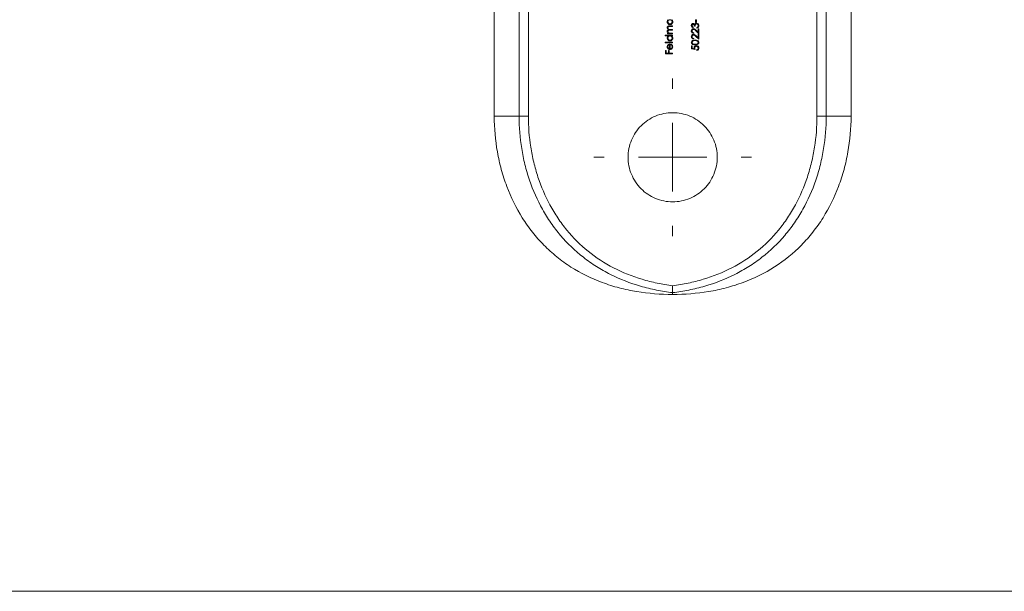
# Model space of a CAD drawing. Units: millimetres. Extents: x 5 to 292, y 5 to 205.
# Drawn here: x 77 to 148, y 5 to 47 of the extents above; entities that cross this region are included whole.
import ezdxf

# ---------------------------------------------------------------- set-up
doc = ezdxf.new("R2010")
doc.units = ezdxf.units.MM

# ---------------------------------------------------------------- blocks, each defined once
blk = doc.blocks.new('SW_CENTERMARKSYMBOL_1')
at = {"color": 0, "linetype": 'Continuous', "lineweight": 0}
for p, q in [((0, 5), (0, 5.75)), ((0, 0), (0, 2.5)), ((-5, 0), (-5.75, 0)), ((0, 0), (-2.5, 0)), ((0, 0), (0, -2.5)), ((0, 0), (2.5, 0)), ((5, 0), (5.75, 0)), ((0, -5), (0, -5.75))]:
    blk.add_line(p, q, dxfattribs=at)

msp = doc.modelspace()

# ---------------------------------------------------------------- linework, layer by layer
at = {"color": 7, "linetype": 'Continuous', "lineweight": 15}
for p, q in [((111.332, 39.654), (111.332, 76.654)), ((113.141, 39.654), (113.141, 76.654)), ((113.817, 76.654), (113.817, 39.654)), ((134.847, 39.654), (134.847, 76.654)), ((135.524, 76.654), (135.524, 39.654)), ((137.332, 39.654), (137.332, 76.654)), ((126.058, 46.684), (126.004, 46.684)), ((126.004, 46.684), (126.004, 46.481)), ((126.058, 46.481), (126.058, 46.684)), ((124.122, 46.186), (124.332, 46.186)), ((124.332, 46.233), (124.123, 46.233)), ((124.136, 45.921), (124.332, 45.921)), ((124.332, 45.969), (124.182, 45.969)), ((124.332, 46.186), (124.332, 46.233)), ((124.332, 45.921), (124.332, 45.969)), ((125.827, 46.094), (125.827, 46.142)), ((125.916, 46.223), (125.97, 46.223)), ((126.004, 46.481), (126.058, 46.481)), ((126.092, 46.121), (126.092, 46.074)), ((126.234, 46.026), (126.18, 46.026)), ((126.18, 46.026), (126.18, 45.78)), ((126.234, 45.667), (126.234, 46.026)), ((124.332, 45.548), (123.789, 45.548)), ((123.789, 45.548), (123.789, 45.5)), ((123.789, 45.5), (124.02, 45.5)), ((124.013, 45.704), (123.945, 45.704)), ((123.945, 45.704), (123.945, 45.656)), ((123.945, 45.656), (124.332, 45.656)), ((124.332, 45.704), (124.169, 45.704)), ((124.265, 45.5), (124.332, 45.5)), ((124.332, 45.656), (124.332, 45.704)), ((124.332, 45.5), (124.332, 45.548)), ((125.868, 45.687), (125.868, 45.734)), ((125.868, 45.28), (125.868, 45.327)), ((126.015, 45.872), (126.234, 45.667)), ((126.015, 45.465), (126.234, 45.26)), ((126.18, 45.78), (126.039, 45.912)), ((126.18, 45.373), (126.039, 45.505)), ((126.234, 45.619), (126.18, 45.619)), ((126.18, 45.619), (126.18, 45.373)), ((126.234, 45.26), (126.234, 45.619)), ((124.332, 45.046), (123.789, 45.046)), ((123.789, 45.046), (123.789, 44.998)), ((123.789, 44.998), (124.332, 44.998)), ((124.101, 44.863), (124.101, 44.569)), ((124.149, 44.564), (124.149, 44.91)), ((124.232, 44.89), (124.21, 44.848)), ((124.332, 44.998), (124.332, 45.046)), ((125.76, 44.778), (125.705, 44.778)), ((125.705, 44.778), (125.705, 44.561)), ((125.705, 44.561), (125.97, 44.507)), ((125.76, 44.598), (125.76, 44.778)), ((125.899, 44.569), (125.76, 44.598)), ((126.099, 44.5), (126.099, 44.452)), ((123.857, 44.449), (123.803, 44.449)), ((123.803, 44.449), (123.803, 44.191)), ((123.803, 44.191), (124.332, 44.191)), ((123.857, 44.239), (123.857, 44.449)), ((124.02, 44.239), (123.857, 44.239)), ((124.074, 44.449), (124.02, 44.449)), ((124.02, 44.449), (124.02, 44.239)), ((124.074, 44.239), (124.074, 44.449)), ((124.332, 44.239), (124.074, 44.239)), ((124.332, 44.191), (124.332, 44.239)), ((111.332, 39.654), (113.141, 39.654)), ((113.817, 39.654), (113.141, 39.654)), ((135.524, 39.654), (134.847, 39.654)), ((135.524, 39.654), (137.332, 39.654)), ((124.332, 26.654), (124.332, 26.783))]:
    msp.add_line(p, q, dxfattribs=at)
at = {"color": 7, "linetype": 'Continuous', "lineweight": 0}
msp.add_line((5, 5), (292, 5), dxfattribs=at)
at = {"color": 7, "linetype": 'Continuous', "lineweight": 15}
for points, knots in [([(124.017, 46.688), (123.993, 46.669), (123.971, 46.647), (123.945, 46.592), (123.94, 46.562), (123.939, 46.531)], [0, 0, 0, 0, 0.5, 0.5, 1, 1, 1, 1]), ([(123.986, 46.532), (123.987, 46.573), (124.001, 46.613), (124.044, 46.657), (124.061, 46.669), (124.099, 46.684), (124.119, 46.687), (124.14, 46.688)], [0, 0, 0, 0, 0.5, 0.5, 0.75, 0.75, 1, 1, 1, 1]), ([(124.14, 46.688), (124.16, 46.687), (124.18, 46.684), (124.218, 46.669), (124.235, 46.657), (124.276, 46.613), (124.29, 46.572), (124.291, 46.531)], [0, 0, 0, 0, 0.25, 0.25, 0.5, 0.5, 1, 1, 1, 1]), ([(124.339, 46.53), (124.338, 46.56), (124.333, 46.59), (124.308, 46.645), (124.288, 46.668), (124.265, 46.688)], [0, 0, 0, 0, 0.5, 0.5, 1, 1, 1, 1]), ([(123.939, 46.531), (123.939, 46.505), (123.943, 46.479), (123.963, 46.429), (123.978, 46.408), (124.015, 46.37), (124.036, 46.354), (124.085, 46.333), (124.111, 46.329), (124.138, 46.328)], [0, 0, 0, 0, 0.25, 0.25, 0.5, 0.5, 0.75, 0.75, 1, 1, 1, 1]), ([(124.123, 46.233), (124.1, 46.233), (124.078, 46.232), (124.056, 46.229), (124.038, 46.226), (124.021, 46.222), (124.005, 46.214), (123.993, 46.208), (123.982, 46.2), (123.972, 46.19), (123.963, 46.18), (123.955, 46.169), (123.95, 46.157), (123.944, 46.145), (123.941, 46.131), (123.94, 46.118), (123.939, 46.113), (123.939, 46.108), (123.939, 46.102)], [0, 0, 0, 0, 0.0000671336, 0.0000671336, 0.0000671336, 0.0001203751, 0.0001203751, 0.0001203751, 0.000160656, 0.000160656, 0.000160656, 0.0002009695, 0.0002009695, 0.0002009695, 0.0002408818, 0.0002408818, 0.0002408818, 0.0002567308, 0.0002567308, 0.0002567308, 0.0002567308]), ([(123.939, 46.102), (123.94, 46.072), (123.948, 46.043), (123.982, 45.994), (124.006, 45.975), (124.032, 45.96)], [0, 0, 0, 0, 0.5, 0.5, 1, 1, 1, 1]), ([(124.032, 45.96), (124.016, 45.954), (123.999, 45.948), (123.985, 45.937), (123.975, 45.93), (123.967, 45.92), (123.96, 45.91), (123.952, 45.897), (123.946, 45.883), (123.942, 45.869), (123.94, 45.858), (123.939, 45.848), (123.939, 45.837)], [0, 0, 0, 0, 0.0000521766, 0.0000521766, 0.0000521766, 0.0000894188, 0.0000894188, 0.0000894188, 0.0001345093, 0.0001345093, 0.0001345093, 0.0001658672, 0.0001658672, 0.0001658672, 0.0001658672]), ([(124.138, 46.376), (124.12, 46.376), (124.102, 46.379), (124.086, 46.385), (124.069, 46.392), (124.053, 46.401), (124.039, 46.413), (124.026, 46.424), (124.015, 46.438), (124.006, 46.454), (123.998, 46.468), (123.992, 46.484), (123.989, 46.501), (123.987, 46.511), (123.987, 46.521), (123.986, 46.532)], [0, 0, 0, 0, 0.0000536045, 0.0000536045, 0.0000536045, 0.0001074125, 0.0001074125, 0.0001074125, 0.0001601666, 0.0001601666, 0.0001601666, 0.0002101688, 0.0002101688, 0.0002101688, 0.0002410134, 0.0002410134, 0.0002410134, 0.0002410134]), ([(123.986, 46.094), (123.987, 46.106), (123.988, 46.119), (123.992, 46.131), (123.996, 46.139), (124.001, 46.148), (124.007, 46.155), (124.013, 46.162), (124.02, 46.168), (124.028, 46.172), (124.036, 46.177), (124.044, 46.179), (124.053, 46.181), (124.076, 46.185), (124.099, 46.186), (124.122, 46.186)], [0, 0, 0, 0, 0.0000371445, 0.0000371445, 0.0000371445, 0.000065023, 0.000065023, 0.000065023, 0.0000930351, 0.0000930351, 0.0000930351, 0.000118495, 0.000118495, 0.000118495, 0.0001878769, 0.0001878769, 0.0001878769, 0.0001878769]), ([(124.182, 45.969), (124.138, 45.969), (124.093, 45.967), (124.033, 45.997), (124.016, 46.013), (123.993, 46.05), (123.987, 46.072), (123.986, 46.094)], [0, 0, 0, 0, 0.5, 0.5, 0.75, 0.75, 1, 1, 1, 1]), ([(123.986, 45.829), (123.987, 45.842), (123.988, 45.855), (123.993, 45.866), (123.997, 45.875), (124.002, 45.883), (124.008, 45.89), (124.014, 45.897), (124.022, 45.903), (124.03, 45.907), (124.038, 45.911), (124.046, 45.914), (124.055, 45.916), (124.081, 45.921), (124.108, 45.921), (124.136, 45.921)], [0, 0, 0, 0, 0.0000380239, 0.0000380239, 0.0000380239, 0.0000658102, 0.0000658102, 0.0000658102, 0.0000936536, 0.0000936536, 0.0000936536, 0.0001194635, 0.0001194635, 0.0001194635, 0.0001995115, 0.0001995115, 0.0001995115, 0.0001995115]), ([(124.291, 46.531), (124.29, 46.491), (124.276, 46.451), (124.218, 46.393), (124.179, 46.377), (124.138, 46.376)], [0, 0, 0, 0, 0.5, 0.5, 1, 1, 1, 1]), ([(124.138, 46.328), (124.164, 46.329), (124.191, 46.333), (124.24, 46.353), (124.261, 46.368), (124.299, 46.406), (124.314, 46.428), (124.334, 46.476), (124.338, 46.503), (124.339, 46.53)], [0, 0, 0, 0, 0.25, 0.25, 0.5, 0.5, 0.75, 0.75, 1, 1, 1, 1]), ([(125.829, 46.406), (125.814, 46.405), (125.798, 46.403), (125.783, 46.397), (125.769, 46.391), (125.755, 46.383), (125.744, 46.373), (125.732, 46.362), (125.722, 46.35), (125.714, 46.336), (125.706, 46.322), (125.7, 46.307), (125.696, 46.292), (125.693, 46.279), (125.692, 46.265), (125.692, 46.252)], [0, 0, 0, 0, 0.0000467214, 0.0000467214, 0.0000467214, 0.0000933924, 0.0000933924, 0.0000933924, 0.0001399779, 0.0001399779, 0.0001399779, 0.0001875846, 0.0001875846, 0.0001875846, 0.0002277131, 0.0002277131, 0.0002277131, 0.0002277131]), ([(125.692, 46.252), (125.692, 46.214), (125.705, 46.176), (125.755, 46.119), (125.791, 46.103), (125.827, 46.094)], [0, 0, 0, 0, 0.5, 0.5, 1, 1, 1, 1]), ([(125.849, 46.019), (125.828, 46.019), (125.807, 46.016), (125.769, 46), (125.751, 45.988), (125.706, 45.944), (125.693, 45.902), (125.692, 45.86)], [0, 0, 0, 0, 0.25, 0.25, 0.5, 0.5, 1, 1, 1, 1]), ([(125.746, 46.252), (125.747, 46.277), (125.752, 46.302), (125.781, 46.343), (125.804, 46.358), (125.829, 46.359)], [0, 0, 0, 0, 0.5, 0.5, 1, 1, 1, 1]), ([(125.827, 46.142), (125.805, 46.151), (125.783, 46.164), (125.753, 46.202), (125.747, 46.227), (125.746, 46.252)], [0, 0, 0, 0, 0.5, 0.5, 1, 1, 1, 1]), ([(125.746, 45.857), (125.746, 45.871), (125.748, 45.886), (125.753, 45.899), (125.758, 45.913), (125.766, 45.926), (125.776, 45.936), (125.784, 45.946), (125.794, 45.954), (125.805, 45.96), (125.815, 45.965), (125.825, 45.969), (125.836, 45.971), (125.842, 45.972), (125.847, 45.972), (125.853, 45.972)], [0, 0, 0, 0, 0.0000428575, 0.0000428575, 0.0000428575, 0.0000862306, 0.0000862306, 0.0000862306, 0.0001242986, 0.0001242986, 0.0001242986, 0.0001565852, 0.0001565852, 0.0001565852, 0.0001739461, 0.0001739461, 0.0001739461, 0.0001739461]), ([(125.938, 46.344), (125.928, 46.358), (125.917, 46.372), (125.904, 46.382), (125.893, 46.39), (125.881, 46.396), (125.869, 46.4), (125.856, 46.404), (125.843, 46.406), (125.829, 46.406)], [0, 0, 0, 0, 0.0000508929, 0.0000508929, 0.0000508929, 0.0000904584, 0.0000904584, 0.0000904584, 0.0001304317, 0.0001304317, 0.0001304317, 0.0001304317]), ([(125.829, 46.359), (125.837, 46.358), (125.846, 46.357), (125.853, 46.354), (125.861, 46.351), (125.868, 46.346), (125.875, 46.341), (125.882, 46.334), (125.888, 46.326), (125.893, 46.318), (125.902, 46.302), (125.908, 46.285), (125.911, 46.267), (125.914, 46.253), (125.915, 46.238), (125.916, 46.223)], [0, 0, 0, 0, 0.0000248756, 0.0000248756, 0.0000248756, 0.0000498421, 0.0000498421, 0.0000498421, 0.0000793823, 0.0000793823, 0.0000793823, 0.0001332826, 0.0001332826, 0.0001332826, 0.0001773657, 0.0001773657, 0.0001773657, 0.0001773657]), ([(126.039, 45.912), (126.025, 45.925), (126.011, 45.938), (125.997, 45.95), (125.983, 45.962), (125.969, 45.974), (125.953, 45.985), (125.938, 45.995), (125.921, 46.005), (125.903, 46.011), (125.886, 46.016), (125.867, 46.019), (125.849, 46.019)], [0, 0, 0, 0, 0.0000561907, 0.0000561907, 0.0000561907, 0.0001124487, 0.0001124487, 0.0001124487, 0.0001694236, 0.0001694236, 0.0001694236, 0.0002246012, 0.0002246012, 0.0002246012, 0.0002246012]), ([(125.853, 45.972), (125.886, 45.971), (125.917, 45.957), (125.968, 45.917), (125.992, 45.894), (126.015, 45.872)], [0, 0, 0, 0, 0.5, 0.5, 1, 1, 1, 1]), ([(125.983, 46.402), (125.978, 46.398), (125.974, 46.394), (125.969, 46.39), (125.965, 46.385), (125.961, 46.381), (125.957, 46.376), (125.949, 46.366), (125.943, 46.355), (125.938, 46.344)], [0, 0, 0, 0, 0.00001851436, 0.00001851436, 0.00001851436, 0.00003709455, 0.00003709455, 0.00003709455, 0.00007403905, 0.00007403905, 0.00007403905, 0.00007403905]), ([(125.97, 46.223), (125.971, 46.244), (125.973, 46.265), (125.977, 46.286), (125.98, 46.301), (125.985, 46.316), (125.992, 46.33), (125.998, 46.341), (126.006, 46.351), (126.016, 46.36), (126.025, 46.368), (126.036, 46.375), (126.048, 46.38), (126.059, 46.384), (126.07, 46.385), (126.082, 46.386)], [0, 0, 0, 0, 0.0000636365, 0.0000636365, 0.0000636365, 0.0001099946, 0.0001099946, 0.0001099946, 0.0001483372, 0.0001483372, 0.0001483372, 0.0001867167, 0.0001867167, 0.0001867167, 0.0002212259, 0.0002212259, 0.0002212259, 0.0002212259]), ([(126.077, 46.433), (126.069, 46.433), (126.06, 46.433), (126.052, 46.431), (126.044, 46.43), (126.035, 46.428), (126.027, 46.425), (126.012, 46.42), (125.997, 46.412), (125.983, 46.402)], [0, 0, 0, 0, 0.0000253257, 0.0000253257, 0.0000253257, 0.0000507035, 0.0000507035, 0.0000507035, 0.0001015903, 0.0001015903, 0.0001015903, 0.0001015903]), ([(126.248, 46.25), (126.247, 46.274), (126.245, 46.297), (126.229, 46.341), (126.217, 46.361), (126.17, 46.413), (126.124, 46.432), (126.077, 46.433)], [0, 0, 0, 0, 0.25, 0.25, 0.5, 0.5, 1, 1, 1, 1]), ([(126.082, 46.386), (126.093, 46.386), (126.105, 46.384), (126.116, 46.38), (126.127, 46.376), (126.137, 46.37), (126.146, 46.362), (126.157, 46.353), (126.167, 46.342), (126.175, 46.329), (126.182, 46.317), (126.187, 46.303), (126.19, 46.289), (126.193, 46.277), (126.194, 46.264), (126.194, 46.251)], [0, 0, 0, 0, 0.000034945, 0.000034945, 0.000034945, 0.0000700353, 0.0000700353, 0.0000700353, 0.0001133556, 0.0001133556, 0.0001133556, 0.0001564797, 0.0001564797, 0.0001564797, 0.0001944937, 0.0001944937, 0.0001944937, 0.0001944937]), ([(126.092, 46.074), (126.134, 46.082), (126.176, 46.099), (126.234, 46.163), (126.247, 46.207), (126.248, 46.25)], [0, 0, 0, 0, 0.5, 0.5, 1, 1, 1, 1]), ([(126.165, 46.163), (126.161, 46.157), (126.155, 46.152), (126.15, 46.148), (126.139, 46.14), (126.126, 46.133), (126.113, 46.128), (126.106, 46.126), (126.099, 46.123), (126.092, 46.121)], [0, 0, 0, 0, 0.00002102656, 0.00002102656, 0.00002102656, 0.00006337902, 0.00006337902, 0.00006337902, 0.00008568012, 0.00008568012, 0.00008568012, 0.00008568012]), ([(126.194, 46.251), (126.194, 46.243), (126.193, 46.235), (126.192, 46.227), (126.191, 46.219), (126.19, 46.212), (126.187, 46.204), (126.183, 46.191), (126.177, 46.179), (126.169, 46.168), (126.168, 46.166), (126.167, 46.164), (126.165, 46.163)], [0, 0, 0, 0, 0.00002378626, 0.00002378626, 0.00002378626, 0.00004760534, 0.00004760534, 0.00004760534, 0.00008818914, 0.00008818914, 0.00008818914, 0.00009508336, 0.00009508336, 0.00009508336, 0.00009508336]), ([(123.939, 45.837), (123.939, 45.83), (123.939, 45.823), (123.94, 45.817), (123.941, 45.81), (123.942, 45.803), (123.944, 45.796), (123.947, 45.783), (123.952, 45.77), (123.958, 45.758)], [0, 0, 0, 0, 0.00002078544, 0.00002078544, 0.00002078544, 0.00004163636, 0.00004163636, 0.00004163636, 0.00008306774, 0.00008306774, 0.00008306774, 0.00008306774]), ([(124.02, 45.5), (123.996, 45.482), (123.974, 45.459), (123.945, 45.406), (123.94, 45.375), (123.939, 45.344)], [0, 0, 0, 0, 0.5, 0.5, 1, 1, 1, 1]), ([(123.939, 45.344), (123.939, 45.318), (123.943, 45.291), (123.963, 45.242), (123.978, 45.22), (124.015, 45.182), (124.036, 45.167), (124.085, 45.146), (124.111, 45.142), (124.138, 45.141)], [0, 0, 0, 0, 0.25, 0.25, 0.5, 0.5, 0.75, 0.75, 1, 1, 1, 1]), ([(123.958, 45.758), (123.962, 45.752), (123.966, 45.747), (123.97, 45.742), (123.974, 45.737), (123.978, 45.732), (123.983, 45.728), (123.992, 45.719), (124.002, 45.711), (124.013, 45.704)], [0, 0, 0, 0, 0.00001928169, 0.00001928169, 0.00001928169, 0.00003859376, 0.00003859376, 0.00003859376, 0.00007691394, 0.00007691394, 0.00007691394, 0.00007691394]), ([(124.169, 45.704), (124.148, 45.704), (124.127, 45.705), (124.106, 45.708), (124.088, 45.71), (124.071, 45.714), (124.055, 45.722), (124.042, 45.728), (124.031, 45.737), (124.021, 45.746), (124.011, 45.756), (124.003, 45.768), (123.997, 45.781), (123.991, 45.793), (123.987, 45.807), (123.987, 45.821), (123.986, 45.824), (123.986, 45.826), (123.986, 45.829)], [0, 0, 0, 0, 0.0000637654, 0.0000637654, 0.0000637654, 0.0001171778, 0.0001171778, 0.0001171778, 0.0001588623, 0.0001588623, 0.0001588623, 0.0002005125, 0.0002005125, 0.0002005125, 0.000242777, 0.000242777, 0.000242777, 0.0002505078, 0.0002505078, 0.0002505078, 0.0002505078]), ([(123.986, 45.345), (123.987, 45.385), (124.001, 45.426), (124.044, 45.47), (124.061, 45.482), (124.099, 45.497), (124.119, 45.5), (124.14, 45.5)], [0, 0, 0, 0, 0.5, 0.5, 0.75, 0.75, 1, 1, 1, 1]), ([(124.138, 45.188), (124.12, 45.189), (124.102, 45.192), (124.086, 45.198), (124.069, 45.204), (124.053, 45.214), (124.039, 45.226), (124.026, 45.237), (124.015, 45.251), (124.006, 45.267), (123.998, 45.281), (123.992, 45.297), (123.989, 45.314), (123.987, 45.324), (123.987, 45.334), (123.986, 45.345)], [0, 0, 0, 0, 0.0000536045, 0.0000536045, 0.0000536045, 0.0001074125, 0.0001074125, 0.0001074125, 0.0001601666, 0.0001601666, 0.0001601666, 0.0002101688, 0.0002101688, 0.0002101688, 0.0002410134, 0.0002410134, 0.0002410134, 0.0002410134]), ([(124.291, 45.344), (124.29, 45.304), (124.276, 45.264), (124.218, 45.206), (124.179, 45.19), (124.138, 45.188)], [0, 0, 0, 0, 0.5, 0.5, 1, 1, 1, 1]), ([(124.138, 45.141), (124.164, 45.142), (124.191, 45.145), (124.24, 45.166), (124.261, 45.181), (124.299, 45.218), (124.314, 45.241), (124.334, 45.289), (124.338, 45.316), (124.339, 45.342)], [0, 0, 0, 0, 0.25, 0.25, 0.5, 0.5, 0.75, 0.75, 1, 1, 1, 1]), ([(124.14, 45.5), (124.16, 45.5), (124.18, 45.497), (124.218, 45.481), (124.235, 45.47), (124.276, 45.426), (124.29, 45.385), (124.291, 45.344)], [0, 0, 0, 0, 0.25, 0.25, 0.5, 0.5, 1, 1, 1, 1]), ([(124.339, 45.342), (124.338, 45.373), (124.333, 45.403), (124.308, 45.457), (124.288, 45.48), (124.265, 45.5)], [0, 0, 0, 0, 0.5, 0.5, 1, 1, 1, 1]), ([(125.692, 45.86), (125.692, 45.837), (125.696, 45.814), (125.713, 45.771), (125.727, 45.752), (125.776, 45.705), (125.822, 45.689), (125.868, 45.687)], [0, 0, 0, 0, 0.25, 0.25, 0.5, 0.5, 1, 1, 1, 1]), ([(125.849, 45.612), (125.828, 45.612), (125.807, 45.609), (125.769, 45.593), (125.751, 45.581), (125.706, 45.537), (125.693, 45.495), (125.692, 45.453)], [0, 0, 0, 0, 0.25, 0.25, 0.5, 0.5, 1, 1, 1, 1]), ([(125.692, 45.453), (125.692, 45.429), (125.696, 45.407), (125.713, 45.364), (125.727, 45.345), (125.776, 45.298), (125.822, 45.282), (125.868, 45.28)], [0, 0, 0, 0, 0.25, 0.25, 0.5, 0.5, 1, 1, 1, 1]), ([(125.97, 45.212), (125.908, 45.211), (125.844, 45.206), (125.761, 45.164), (125.736, 45.144), (125.701, 45.092), (125.692, 45.061), (125.692, 45.029)], [0, 0, 0, 0, 0.5, 0.5, 0.75, 0.75, 1, 1, 1, 1]), ([(125.868, 45.734), (125.836, 45.738), (125.804, 45.747), (125.758, 45.792), (125.747, 45.825), (125.746, 45.857)], [0, 0, 0, 0, 0.5, 0.5, 1, 1, 1, 1]), ([(125.746, 45.45), (125.746, 45.464), (125.748, 45.479), (125.753, 45.492), (125.758, 45.506), (125.766, 45.519), (125.776, 45.529), (125.784, 45.539), (125.794, 45.547), (125.805, 45.553), (125.815, 45.558), (125.825, 45.562), (125.836, 45.563), (125.842, 45.564), (125.847, 45.565), (125.853, 45.565)], [0, 0, 0, 0, 0.0000428575, 0.0000428575, 0.0000428575, 0.0000862306, 0.0000862306, 0.0000862306, 0.0001242986, 0.0001242986, 0.0001242986, 0.0001565852, 0.0001565852, 0.0001565852, 0.0001739461, 0.0001739461, 0.0001739461, 0.0001739461]), ([(125.868, 45.327), (125.836, 45.33), (125.804, 45.34), (125.758, 45.385), (125.747, 45.418), (125.746, 45.45)], [0, 0, 0, 0, 0.5, 0.5, 1, 1, 1, 1]), ([(126.039, 45.505), (126.025, 45.518), (126.011, 45.531), (125.997, 45.543), (125.983, 45.555), (125.969, 45.567), (125.953, 45.578), (125.938, 45.588), (125.921, 45.598), (125.903, 45.604), (125.886, 45.609), (125.867, 45.612), (125.849, 45.612)], [0, 0, 0, 0, 0.0000561907, 0.0000561907, 0.0000561907, 0.0001124487, 0.0001124487, 0.0001124487, 0.0001694236, 0.0001694236, 0.0001694236, 0.0002246012, 0.0002246012, 0.0002246012, 0.0002246012]), ([(125.853, 45.565), (125.886, 45.564), (125.917, 45.55), (125.968, 45.51), (125.992, 45.487), (126.015, 45.465)], [0, 0, 0, 0, 0.5, 0.5, 1, 1, 1, 1]), ([(126.248, 45.029), (126.248, 45.061), (126.239, 45.092), (126.204, 45.143), (126.179, 45.164), (126.096, 45.206), (126.032, 45.211), (125.97, 45.212)], [0, 0, 0, 0, 0.25, 0.25, 0.5, 0.5, 1, 1, 1, 1]), ([(124.015, 44.868), (123.991, 44.849), (123.971, 44.827), (123.945, 44.773), (123.939, 44.743), (123.939, 44.712)], [0, 0, 0, 0, 0.5, 0.5, 1, 1, 1, 1]), ([(123.939, 44.712), (123.939, 44.683), (123.944, 44.654), (123.969, 44.602), (123.988, 44.58), (124.011, 44.561)], [0, 0, 0, 0, 0.5, 0.5, 1, 1, 1, 1]), ([(123.986, 44.715), (123.987, 44.749), (123.997, 44.783), (124.037, 44.838), (124.069, 44.854), (124.101, 44.863)], [0, 0, 0, 0, 0.5, 0.5, 1, 1, 1, 1]), ([(124.022, 44.615), (124.017, 44.622), (124.011, 44.629), (124.006, 44.637), (123.998, 44.651), (123.992, 44.667), (123.989, 44.683), (123.987, 44.693), (123.986, 44.704), (123.986, 44.715)], [0, 0, 0, 0, 0.0000272054, 0.0000272054, 0.0000272054, 0.0000762296, 0.0000762296, 0.0000762296, 0.0001087037, 0.0001087037, 0.0001087037, 0.0001087037]), ([(124.011, 44.561), (124.029, 44.547), (124.05, 44.535), (124.093, 44.52), (124.117, 44.517), (124.14, 44.517)], [0, 0, 0, 0, 0.5, 0.5, 1, 1, 1, 1]), ([(124.101, 44.569), (124.094, 44.571), (124.087, 44.574), (124.08, 44.577), (124.072, 44.58), (124.065, 44.583), (124.059, 44.587), (124.045, 44.594), (124.033, 44.604), (124.022, 44.615)], [0, 0, 0, 0, 0.00002323461, 0.00002323461, 0.00002323461, 0.00004650844, 0.00004650844, 0.00004650844, 0.00009303998, 0.00009303998, 0.00009303998, 0.00009303998]), ([(124.14, 44.517), (124.166, 44.517), (124.192, 44.521), (124.24, 44.54), (124.262, 44.554), (124.301, 44.589), (124.316, 44.611), (124.335, 44.659), (124.338, 44.685), (124.339, 44.711)], [0, 0, 0, 0, 0.25, 0.25, 0.5, 0.5, 0.75, 0.75, 1, 1, 1, 1]), ([(124.291, 44.705), (124.291, 44.668), (124.277, 44.631), (124.224, 44.579), (124.186, 44.566), (124.149, 44.564)], [0, 0, 0, 0, 0.5, 0.5, 1, 1, 1, 1]), ([(124.21, 44.848), (124.234, 44.832), (124.257, 44.813), (124.284, 44.763), (124.291, 44.734), (124.291, 44.705)], [0, 0, 0, 0, 0.5, 0.5, 1, 1, 1, 1]), ([(124.339, 44.711), (124.338, 44.748), (124.331, 44.785), (124.294, 44.848), (124.264, 44.872), (124.232, 44.89)], [0, 0, 0, 0, 0.5, 0.5, 1, 1, 1, 1]), ([(125.692, 45.029), (125.692, 44.998), (125.701, 44.968), (125.736, 44.916), (125.762, 44.896), (125.845, 44.856), (125.908, 44.853), (125.97, 44.853)], [0, 0, 0, 0, 0.25, 0.25, 0.5, 0.5, 1, 1, 1, 1]), ([(125.746, 45.031), (125.747, 45.055), (125.755, 45.079), (125.784, 45.118), (125.806, 45.132), (125.872, 45.161), (125.921, 45.164), (125.97, 45.165)], [0, 0, 0, 0, 0.25, 0.25, 0.5, 0.5, 1, 1, 1, 1]), ([(125.97, 44.9), (125.921, 44.9), (125.872, 44.901), (125.805, 44.93), (125.784, 44.944), (125.755, 44.983), (125.747, 45.007), (125.746, 45.031)], [0, 0, 0, 0, 0.5, 0.5, 0.75, 0.75, 1, 1, 1, 1]), ([(126.062, 44.798), (126.017, 44.797), (125.971, 44.784), (125.922, 44.737), (125.909, 44.718), (125.892, 44.677), (125.889, 44.654), (125.888, 44.632)], [0, 0, 0, 0, 0.5, 0.5, 0.75, 0.75, 1, 1, 1, 1]), ([(125.888, 44.632), (125.889, 44.626), (125.889, 44.621), (125.889, 44.616), (125.89, 44.611), (125.89, 44.605), (125.891, 44.6), (125.893, 44.59), (125.896, 44.58), (125.899, 44.569)], [0, 0, 0, 0, 0.00001587407, 0.00001587407, 0.00001587407, 0.00003176742, 0.00003176742, 0.00003176742, 0.00006341341, 0.00006341341, 0.00006341341, 0.00006341341]), ([(125.943, 44.623), (125.943, 44.641), (125.945, 44.659), (125.951, 44.676), (125.955, 44.688), (125.962, 44.7), (125.97, 44.71), (125.978, 44.72), (125.988, 44.729), (125.999, 44.735), (126.01, 44.742), (126.022, 44.746), (126.034, 44.749), (126.043, 44.75), (126.051, 44.751), (126.06, 44.751)], [0, 0, 0, 0, 0.0000531522, 0.0000531522, 0.0000531522, 0.0000919156, 0.0000919156, 0.0000919156, 0.0001306554, 0.0001306554, 0.0001306554, 0.0001681946, 0.0001681946, 0.0001681946, 0.000193267, 0.000193267, 0.000193267, 0.000193267]), ([(125.97, 44.507), (125.966, 44.516), (125.963, 44.525), (125.96, 44.535), (125.956, 44.544), (125.953, 44.554), (125.951, 44.564), (125.946, 44.583), (125.943, 44.603), (125.943, 44.623)], [0, 0, 0, 0, 0.0000301313, 0.0000301313, 0.0000301313, 0.0000602843, 0.0000602843, 0.0000602843, 0.0001206, 0.0001206, 0.0001206, 0.0001206]), ([(125.97, 45.165), (125.992, 45.164), (126.014, 45.163), (126.036, 45.16), (126.048, 45.159), (126.059, 45.157), (126.07, 45.154), (126.081, 45.152), (126.092, 45.148), (126.103, 45.145)], [0, 0, 0, 0, 0.000066919, 0.000066919, 0.000066919, 0.0001010104, 0.0001010104, 0.0001010104, 0.0001355066, 0.0001355066, 0.0001355066, 0.0001355066]), ([(126.194, 45.031), (126.193, 45.007), (126.185, 44.983), (126.156, 44.944), (126.135, 44.93), (126.068, 44.901), (126.018, 44.9), (125.97, 44.9)], [0, 0, 0, 0, 0.25, 0.25, 0.5, 0.5, 1, 1, 1, 1]), ([(125.97, 44.853), (126.032, 44.853), (126.095, 44.856), (126.178, 44.897), (126.204, 44.916), (126.238, 44.967), (126.247, 44.998), (126.248, 45.029)], [0, 0, 0, 0, 0.5, 0.5, 0.75, 0.75, 1, 1, 1, 1]), ([(126.06, 44.751), (126.076, 44.75), (126.092, 44.748), (126.107, 44.743), (126.122, 44.738), (126.136, 44.729), (126.148, 44.718), (126.159, 44.709), (126.168, 44.697), (126.175, 44.685), (126.184, 44.671), (126.189, 44.656), (126.192, 44.64), (126.193, 44.632), (126.194, 44.624), (126.194, 44.616)], [0, 0, 0, 0, 0.0000480893, 0.0000480893, 0.0000480893, 0.0000968124, 0.0000968124, 0.0000968124, 0.0001390762, 0.0001390762, 0.0001390762, 0.000188037, 0.000188037, 0.000188037, 0.0002109686, 0.0002109686, 0.0002109686, 0.0002109686]), ([(126.248, 44.614), (126.248, 44.663), (126.231, 44.713), (126.16, 44.78), (126.111, 44.797), (126.062, 44.798)], [0, 0, 0, 0, 0.5, 0.5, 1, 1, 1, 1]), ([(126.194, 44.616), (126.193, 44.601), (126.191, 44.586), (126.185, 44.571), (126.18, 44.557), (126.172, 44.543), (126.161, 44.532), (126.154, 44.524), (126.145, 44.517), (126.135, 44.512), (126.123, 44.506), (126.111, 44.503), (126.099, 44.5)], [0, 0, 0, 0, 0.0000458723, 0.0000458723, 0.0000458723, 0.0000918309, 0.0000918309, 0.0000918309, 0.0001252276, 0.0001252276, 0.0001252276, 0.0001628249, 0.0001628249, 0.0001628249, 0.0001628249]), ([(126.099, 44.452), (126.139, 44.458), (126.177, 44.475), (126.233, 44.533), (126.247, 44.573), (126.248, 44.614)], [0, 0, 0, 0, 0.5, 0.5, 1, 1, 1, 1]), ([(126.103, 45.145), (126.12, 45.138), (126.136, 45.13), (126.15, 45.119), (126.161, 45.111), (126.17, 45.1), (126.177, 45.089), (126.184, 45.078), (126.189, 45.065), (126.192, 45.052), (126.193, 45.045), (126.193, 45.038), (126.194, 45.031)], [0, 0, 0, 0, 0.0000541056, 0.0000541056, 0.0000541056, 0.0000939461, 0.0000939461, 0.0000939461, 0.0001338441, 0.0001338441, 0.0001338441, 0.0001546765, 0.0001546765, 0.0001546765, 0.0001546765]), ([(124.332, 26.654), (123.448, 26.654), (122.577, 26.72), (121.291, 26.931), (120.866, 27.02), (120.023, 27.24), (119.606, 27.371), (118.397, 27.819), (117.636, 28.194), (116.563, 28.88), (116.215, 29.131), (115.556, 29.665), (115.244, 29.948), (114.654, 30.547), (114.376, 30.862), (113.852, 31.526), (113.605, 31.876), (112.924, 32.96), (112.549, 33.724), (112.094, 34.931), (111.96, 35.345), (111.731, 36.188), (111.636, 36.613), (111.409, 37.898), (111.332, 38.769), (111.332, 39.654)], [0, 0, 0, 0, 0.125, 0.125, 0.1875, 0.1875, 0.25, 0.25, 0.375, 0.375, 0.4375, 0.4375, 0.5, 0.5, 0.5625, 0.5625, 0.625, 0.625, 0.75, 0.75, 0.8125, 0.8125, 0.875, 0.875, 1, 1, 1, 1]), ([(124.332, 26.783), (123.934, 26.832), (123.539, 26.895), (122.755, 27.052), (122.366, 27.147), (121.221, 27.479), (120.492, 27.762), (119.447, 28.286), (119.107, 28.477), (118.445, 28.895), (118.127, 29.12), (117.217, 29.833), (116.666, 30.364), (115.917, 31.245), (115.68, 31.555), (115.238, 32.193), (115.034, 32.521), (114.47, 33.532), (114.156, 34.242), (113.774, 35.36), (113.662, 35.742), (113.472, 36.508), (113.394, 36.894), (113.204, 38.061), (113.141, 38.851), (113.141, 39.654)], [0, 0, 0, 0, 0.0625, 0.0625, 0.125, 0.125, 0.25, 0.25, 0.3125, 0.3125, 0.375, 0.375, 0.5, 0.5, 0.5625, 0.5625, 0.625, 0.625, 0.75, 0.75, 0.8125, 0.8125, 0.875, 0.875, 1, 1, 1, 1]), ([(113.817, 39.654), (113.817, 38.892), (113.876, 38.141), (114.049, 37.03), (114.122, 36.662), (114.296, 35.933), (114.399, 35.569), (114.751, 34.502), (115.041, 33.823), (115.565, 32.853), (115.754, 32.538), (116.164, 31.925), (116.386, 31.626), (117.085, 30.776), (117.601, 30.262), (118.741, 29.339), (119.372, 28.928), (120.689, 28.246), (121.38, 27.97), (122.464, 27.645), (122.834, 27.551), (123.578, 27.396), (123.954, 27.334), (124.332, 27.285)], [0, 0, 0, 0, 0.125, 0.125, 0.1875, 0.1875, 0.25, 0.25, 0.375, 0.375, 0.4375, 0.4375, 0.5, 0.5, 0.625, 0.625, 0.75, 0.75, 0.875, 0.875, 0.9375, 0.9375, 1, 1, 1, 1]), ([(124.332, 33.404), (124.547, 33.404), (124.759, 33.425), (125.174, 33.508), (125.381, 33.571), (125.774, 33.734), (125.961, 33.834), (126.314, 34.07), (126.481, 34.207), (126.78, 34.506), (126.915, 34.669), (127.152, 35.024), (127.253, 35.213), (127.415, 35.604), (127.478, 35.809), (127.561, 36.229), (127.582, 36.44), (127.582, 36.865), (127.561, 37.08), (127.478, 37.497), (127.417, 37.7), (127.254, 38.094), (127.152, 38.284), (126.917, 38.636), (126.782, 38.8), (126.48, 39.103), (126.316, 39.237), (125.964, 39.473), (125.774, 39.574), (125.381, 39.738), (125.178, 39.799), (124.761, 39.883), (124.546, 39.904), (124.121, 39.904), (123.91, 39.884), (123.49, 39.8), (123.285, 39.738), (122.894, 39.576), (122.704, 39.475), (122.35, 39.238), (122.186, 39.104), (121.886, 38.805), (121.749, 38.638), (121.513, 38.285), (121.413, 38.099), (121.249, 37.705), (121.187, 37.499), (121.104, 37.084), (121.082, 36.872), (121.082, 36.442), (121.103, 36.231), (121.185, 35.815), (121.248, 35.608), (121.411, 35.215), (121.51, 35.028), (121.746, 34.674), (121.883, 34.507), (122.182, 34.208), (122.345, 34.073), (122.701, 33.835), (122.889, 33.735), (123.279, 33.572), (123.485, 33.509), (123.905, 33.425), (124.117, 33.404), (124.332, 33.404)], [0, 0, 0, 0, 0.03125, 0.03125, 0.0625, 0.0625, 0.09375, 0.09375, 0.125, 0.125, 0.15625, 0.15625, 0.1875, 0.1875, 0.21875, 0.21875, 0.25, 0.25, 0.28125, 0.28125, 0.3125, 0.3125, 0.34375, 0.34375, 0.375, 0.375, 0.40625, 0.40625, 0.4375, 0.4375, 0.46875, 0.46875, 0.5, 0.5, 0.53125, 0.53125, 0.5625, 0.5625, 0.59375, 0.59375, 0.625, 0.625, 0.65625, 0.65625, 0.6875, 0.6875, 0.71875, 0.71875, 0.75, 0.75, 0.78125, 0.78125, 0.8125, 0.8125, 0.84375, 0.84375, 0.875, 0.875, 0.90625, 0.90625, 0.9375, 0.9375, 0.96875, 0.96875, 1, 1, 1, 1]), ([(124.332, 27.285), (124.711, 27.334), (125.086, 27.396), (125.83, 27.551), (126.2, 27.645), (127.285, 27.97), (127.976, 28.246), (129.293, 28.928), (129.923, 29.339), (131.063, 30.262), (131.58, 30.776), (132.279, 31.626), (132.5, 31.925), (132.91, 32.538), (133.099, 32.853), (133.623, 33.823), (133.913, 34.502), (134.265, 35.569), (134.368, 35.933), (134.543, 36.662), (134.615, 37.03), (134.789, 38.141), (134.847, 38.892), (134.847, 39.654)], [0, 0, 0, 0, 0.0625, 0.0625, 0.125, 0.125, 0.25, 0.25, 0.375, 0.375, 0.5, 0.5, 0.5625, 0.5625, 0.625, 0.625, 0.75, 0.75, 0.8125, 0.8125, 0.875, 0.875, 1, 1, 1, 1]), ([(135.524, 39.654), (135.524, 38.851), (135.46, 38.061), (135.271, 36.894), (135.192, 36.508), (135.002, 35.742), (134.89, 35.36), (134.509, 34.242), (134.195, 33.532), (133.63, 32.521), (133.426, 32.193), (132.985, 31.555), (132.747, 31.245), (131.999, 30.364), (131.447, 29.833), (130.537, 29.12), (130.219, 28.895), (129.557, 28.477), (129.217, 28.286), (128.173, 27.762), (127.443, 27.479), (126.299, 27.147), (125.909, 27.052), (125.126, 26.895), (124.731, 26.832), (124.332, 26.783)], [0, 0, 0, 0, 0.125, 0.125, 0.1875, 0.1875, 0.25, 0.25, 0.375, 0.375, 0.4375, 0.4375, 0.5, 0.5, 0.625, 0.625, 0.6875, 0.6875, 0.75, 0.75, 0.875, 0.875, 0.9375, 0.9375, 1, 1, 1, 1]), ([(137.332, 39.654), (137.332, 38.769), (137.256, 37.899), (137.029, 36.617), (136.935, 36.193), (136.706, 35.352), (136.572, 34.936), (136.117, 33.728), (135.743, 32.965), (135.066, 31.886), (134.819, 31.535), (134.294, 30.868), (134.015, 30.552), (133.132, 29.655), (132.478, 29.122), (131.036, 28.198), (130.273, 27.822), (129.067, 27.374), (128.655, 27.244), (127.809, 27.023), (127.381, 26.932), (126.09, 26.72), (125.217, 26.654), (124.332, 26.654)], [0, 0, 0, 0, 0.125, 0.125, 0.1875, 0.1875, 0.25, 0.25, 0.375, 0.375, 0.4375, 0.4375, 0.5, 0.5, 0.625, 0.625, 0.75, 0.75, 0.8125, 0.8125, 0.875, 0.875, 1, 1, 1, 1]), ([(124.332, 26.783), (124.332, 26.792), (124.332, 26.851), (124.332, 27.035), (124.332, 27.161), (124.332, 27.285)], [0, 0, 0, 0, 0.5, 0.5, 1, 1, 1, 1])]:
    msp.add_open_spline(points, degree=3, knots=knots, dxfattribs=at)
msp.add_open_spline([(124.149, 44.91), (124.101, 44.909), (124.053, 44.896), (124.015, 44.868)], degree=3, dxfattribs=at)

# ---------------------------------------------------------------- block references
at = {"color": 7, "linetype": 'Continuous', "lineweight": 0}
msp.add_blockref('SW_CENTERMARKSYMBOL_1', (124.332, 36.654), dxfattribs=at)

doc.saveas('drawing.dxf')
